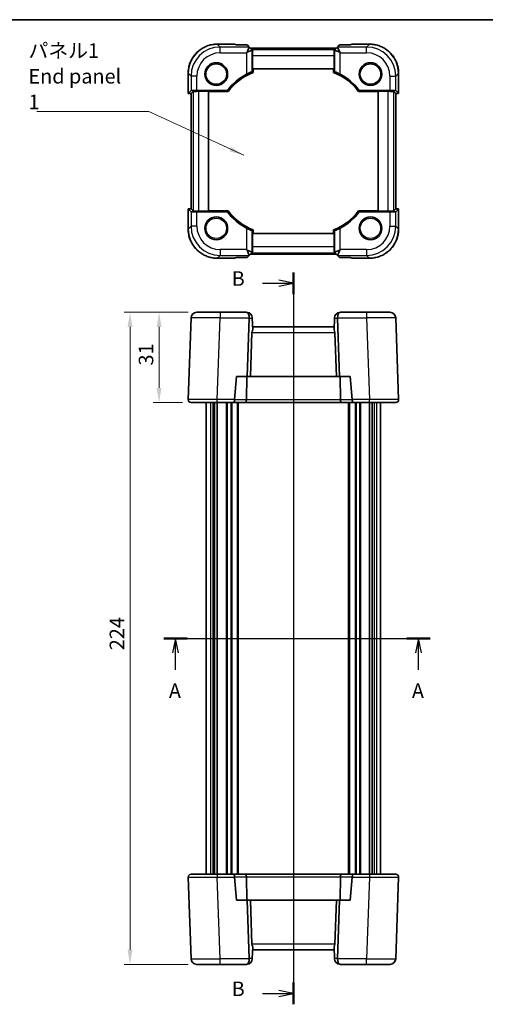
# Model space of a CAD drawing. Units: millimetres. Extents: x 29 to 2991, y 16 to 578.
# Drawn here: x 1055 to 1215, y 240 to 578 of the extents above; entities that cross this region are included whole.
import ezdxf

# ---------------------------------------------------------------- set-up
doc = ezdxf.new("R2010")
doc.units = ezdxf.units.MM
doc.header["$LTSCALE"] = 2
doc.layers.get('Defpoints').update_dxf_attribs({"lineweight": 25})
for name, color, linetype, lineweight in [('Border (ISO)', 7, 'Continuous', 35), ('Dimension (ISO)', 7, 'Continuous', 18), ('Section Line (ISO)', 7, 'Continuous', 25), ('Symbol (ISO)', 7, 'Continuous', 18), ('Visible (ISO)', 7, 'Continuous', 35), ('Visible Narrow (ISO)', 7, 'Continuous', 25)]:
    doc.layers.add(name, color=color, linetype=linetype, lineweight=lineweight)
doc.styles.add('Note Text (TK)', font='MS PGothic.ttf')
doc.dimstyles.new('Default - Method 1b (TK)', dxfattribs={"dimscale": 2, "dimtxt": 2.5, "dimasz": 2.5, "dimexe": 1, "dimexo": 1.5, "dimgap": 1, "dimtad": 1, "dimtoh": 1, "dimrnd": 1e-08, "dimdsep": 46, "dimtxsty": 'Note Text (TK)', "dimcen": 0.09, "dimdle": 5, "dimclrd": 100, "dimclre": 100, "dimclrt": 7, "dimadec": 1, "dimazin": 1, "dimtfac": 1, "dimtmove": 0, "dimatfit": 3, "dimfxl": 1, "dimtolj": 1, "dimlwd": -1, "dimlwe": -1, "dimarcsym": 0})
doc.dimstyles.new('Default - Method 1b (TK)$7', dxfattribs={"dimscale": 2, "dimtxt": 2.5, "dimasz": 2.5, "dimexe": 1, "dimexo": 1.5, "dimgap": 1, "dimtad": 1, "dimtoh": 1, "dimrnd": 1e-08, "dimdsep": 46, "dimtxsty": 'Note Text (TK)', "dimcen": 0.09, "dimdle": 5, "dimclrd": 100, "dimclre": 100, "dimclrt": 7, "dimadec": 1, "dimazin": 1, "dimtfac": 1, "dimtmove": 0, "dimatfit": 3, "dimfxl": 1, "dimtolj": 1, "dimlwd": -1, "dimlwe": -1, "dimarcsym": 0})

# ---------------------------------------------------------------- blocks, each defined once
blk = doc.blocks.new('図面枠 tk図枠')
at = {"layer": 'Border (ISO)'}
blk.add_line((14.5, 289), (405.5, 289), dxfattribs=at)
blk = doc.blocks.new('2dTransSection0')
at = {"layer": 'Section Line (ISO)', "linetype": 'Continuous'}
for p, q in [((156.13, 182.73), (201.87, 182.73)), ((158.11, 182.73), (157.61, 180.23)), ((158.11, 180.23), (158.11, 182.73)), ((158.61, 180.23), (158.11, 182.73)), ((199.88, 182.73), (199.38, 180.23)), ((199.88, 180.23), (199.88, 182.73)), ((200.38, 180.23), (199.88, 182.73)), ((158.11, 177.35), (158.11, 180.23)), ((199.88, 177.35), (199.88, 180.23))]:
    blk.add_line(p, q, dxfattribs=at)
at = {"layer": 'Section Line (ISO)', "linetype": 'Continuous', "lineweight": 50}
for p, q in [((156.13, 182.73), (160.1, 182.73)), ((197.9, 182.73), (201.87, 182.73))]:
    blk.add_line(p, q, dxfattribs=at)
at = {"layer": 'Section Line (ISO)', "char_height": 2.5, "attachment_point": 7, "style": 'Note Text (TK)'}
for insert in [(156.98, 171.7), (198.75, 171.7)]:
    blk.add_mtext('A', dxfattribs=dict(at, insert=insert))
blk = doc.blocks.new('2dTransSection1')
at = {"layer": 'Section Line (ISO)', "linetype": 'Continuous'}
for p, q in [((178.38, 244.62), (178.38, 120.61)), ((173.04, 242.76), (175.88, 242.76)), ((178.38, 242.76), (175.88, 243.26)), ((175.88, 242.76), (178.38, 242.76)), ((175.88, 242.26), (178.38, 242.76)), ((173.04, 120.76), (175.88, 120.76)), ((178.38, 120.76), (175.88, 121.26)), ((175.88, 120.76), (178.38, 120.76)), ((175.88, 120.26), (178.38, 120.76))]:
    blk.add_line(p, q, dxfattribs=at)
at = {"layer": 'Section Line (ISO)', "linetype": 'Continuous', "lineweight": 50}
for p, q in [((178.38, 244.62), (178.38, 240.9)), ((178.38, 122.62), (178.38, 118.9))]:
    blk.add_line(p, q, dxfattribs=at)
at = {"layer": 'Section Line (ISO)', "char_height": 2.5, "attachment_point": 7, "style": 'Note Text (TK)'}
for insert in [(167.77, 241.53), (167.77, 119.53)]:
    blk.add_mtext('B', dxfattribs=dict(at, insert=insert))
blk = doc.blocks.new('*D19')
at = {"layer": 'Defpoints', "color": 0}
for p in [(1115.57, 477.47), (1102.59, 446.47), (1113.59, 446.47)]:
    blk.add_point(p, dxfattribs=at)
at = {"layer": 'Dimension (ISO)', "color": 100}
for p, q in [((1112.57, 477.47), (1100.59, 477.47)), ((1102.59, 472.47), (1102.59, 451.47)), ((1110.59, 446.47), (1100.59, 446.47))]:
    blk.add_line(p, q, dxfattribs=at)
for points in [[(1101.76, 472.47), (1103.42, 472.47), (1102.59, 477.47)], [(1101.76, 451.47), (1103.42, 451.47), (1102.59, 446.47)]]:
    blk.add_solid(points, dxfattribs=at)
at = {"layer": 'Dimension (ISO)', "color": 7, "insert": (1098.09, 459.2), "char_height": 5, "attachment_point": 4, "rotation": 90, "style": 'Note Text (TK)'}
blk.add_mtext('\\A1;31', dxfattribs=at)
blk = doc.blocks.new('*D20')
at = {"layer": 'Defpoints', "color": 0}
for p in [(1115.57, 477.47), (1092.59, 253.47), (1115.57, 253.47)]:
    blk.add_point(p, dxfattribs=at)
at = {"layer": 'Dimension (ISO)', "color": 100}
for p, q in [((1112.57, 477.47), (1090.59, 477.47)), ((1092.59, 472.47), (1092.59, 258.47)), ((1112.57, 253.47), (1090.59, 253.47))]:
    blk.add_line(p, q, dxfattribs=at)
for points in [[(1091.76, 472.47), (1093.42, 472.47), (1092.59, 477.47)], [(1091.76, 258.47), (1093.42, 258.47), (1092.59, 253.47)]]:
    blk.add_solid(points, dxfattribs=at)
at = {"layer": 'Dimension (ISO)', "color": 7, "insert": (1088.09, 361.39), "char_height": 5, "attachment_point": 4, "rotation": 90, "style": 'Note Text (TK)'}
blk.add_mtext('\\A1;224', dxfattribs=at)

msp = doc.modelspace()

# ---------------------------------------------------------------- linework, layer by layer
at = {"layer": 'Visible (ISO)'}
for p, q in [((1122.583, 569.5888), (1128.5234, 569.5888)), ((1129.1888, 569.3135), (1128.5258, 569.5882)), ((1132.8638, 569.3135), (1129.1888, 569.3135)), ((1133.5664, 568.6092), (1132.8211, 566.8099)), ((1133.5657, 568.6116), (1132.8638, 569.3135)), ((1134.6228, 567.5545), (1133.5657, 568.6116)), ((1163.9403, 568.6116), (1162.8831, 567.5545)), ((1163.9396, 568.6092), (1164.6849, 566.8099)), ((1164.6422, 569.3135), (1163.9403, 568.6116)), ((1168.3171, 569.3135), (1164.6422, 569.3135)), ((1168.9802, 569.5882), (1168.3171, 569.3135)), ((1168.9825, 569.5888), (1174.9229, 569.5888)), ((1132.6216, 566.6104), (1132.8211, 566.8099)), ((1132.8211, 566.8099), (1134.6204, 567.5552)), ((1163.5501, 568.2214), (1133.9558, 568.2214)), ((1134.6228, 567.5545), (1134.7619, 567.4154)), ((1134.7276, 561.1243), (1134.7276, 565.6929)), ((1162.8831, 567.5545), (1162.744, 567.4154)), ((1162.7784, 565.6929), (1162.7784, 561.1243)), ((1162.8856, 567.5552), (1164.6849, 566.8099)), ((1164.6849, 566.8099), (1164.8844, 566.6104)), ((1112.5885, 552.6592), (1112.5885, 559.5943)), ((1162.7784, 561.1243), (1134.7276, 561.1243)), ((1134.972, 559.8801), (1134.972, 561.1243)), ((1162.5339, 561.1243), (1162.5339, 559.8801)), ((1184.9175, 559.5943), (1184.9175, 552.6592)), ((1112.5891, 552.6604), (1113.5681, 553.6394)), ((1113.5885, 512.9894), (1113.5885, 552.6592)), ((1114.2538, 553.3252), (1113.5891, 552.6604)), ((1115.5669, 553.7068), (1126.1152, 553.7068)), ((1116.2526, 553.3926), (1119.553, 553.3926)), ((1119.553, 553.3926), (1119.553, 512.256)), ((1119.553, 553.2878), (1126.3248, 553.2878)), ((1171.1812, 553.2878), (1177.953, 553.2878)), ((1171.3907, 553.7068), (1181.9391, 553.7068)), ((1177.953, 553.3926), (1181.2534, 553.3926)), ((1177.953, 512.256), (1177.953, 553.3926)), ((1183.2521, 553.3252), (1183.9168, 552.6604)), ((1183.9175, 552.6592), (1183.9175, 512.9894)), ((1183.9378, 553.6394), (1184.9168, 552.6604)), ((1112.5885, 506.0544), (1112.5885, 512.9894)), ((1113.5681, 512.0092), (1112.5891, 512.9882)), ((1114.2538, 512.3235), (1113.5891, 512.9882)), ((1126.1152, 511.9418), (1115.5669, 511.9418)), ((1119.553, 512.256), (1116.2526, 512.256)), ((1126.3248, 512.3608), (1119.553, 512.3608)), ((1177.953, 512.3608), (1171.1812, 512.3608)), ((1181.9391, 511.9418), (1171.3907, 511.9418)), ((1181.2534, 512.256), (1177.953, 512.256)), ((1183.2521, 512.3235), (1183.9168, 512.9882)), ((1184.9168, 512.9882), (1183.9378, 512.0092)), ((1184.9175, 512.9894), (1184.9175, 506.0544)), ((1134.7276, 504.5243), (1162.7784, 504.5243)), ((1134.7276, 499.9557), (1134.7276, 504.5243)), ((1134.972, 504.5243), (1134.972, 505.7685)), ((1162.5339, 505.7685), (1162.5339, 504.5243)), ((1162.7784, 504.5243), (1162.7784, 499.9557)), ((1132.8211, 498.8387), (1132.6216, 499.0382)), ((1134.6204, 498.0934), (1132.8211, 498.8387)), ((1133.5664, 497.0394), (1132.8211, 498.8387)), ((1133.5657, 497.037), (1134.6228, 498.0941)), ((1133.9558, 497.4272), (1163.5501, 497.4272)), ((1134.6228, 498.0941), (1134.7619, 498.2333)), ((1162.8831, 498.0941), (1162.744, 498.2333)), ((1162.8831, 498.0941), (1163.9403, 497.037)), ((1164.6849, 498.8387), (1162.8856, 498.0934)), ((1163.9396, 497.0394), (1164.6849, 498.8387)), ((1164.8844, 499.0382), (1164.6849, 498.8387)), ((1128.5234, 496.0598), (1122.583, 496.0598)), ((1128.5258, 496.0604), (1129.1888, 496.3351)), ((1129.1888, 496.3351), (1132.8638, 496.3351)), ((1132.8638, 496.3351), (1133.5657, 497.037)), ((1163.9403, 497.037), (1164.6422, 496.3351)), ((1164.6422, 496.3351), (1168.3171, 496.3351)), ((1168.3171, 496.3351), (1168.9802, 496.0604)), ((1174.9229, 496.0598), (1168.9825, 496.0598)), ((1115.5669, 477.4654), (1123.562, 477.4654)), ((1132.6216, 477.4654), (1123.562, 477.4654)), ((1173.9439, 477.4654), (1164.8844, 477.4654)), ((1173.9439, 477.4654), (1181.9391, 477.4654)), ((1113.5681, 475.5352), (1112.5891, 447.5003)), ((1132.8638, 455.3654), (1133.5657, 475.4654)), ((1134.6204, 475.5352), (1134.6228, 475.4654)), ((1134.6228, 475.4654), (1134.7619, 471.4819)), ((1162.8831, 475.4654), (1162.744, 471.4819)), ((1162.8831, 475.4654), (1162.8856, 475.5352)), ((1163.9403, 475.4654), (1164.6422, 455.3654)), ((1184.9168, 447.5003), (1183.9378, 475.5352)), ((1134.4856, 470.5352), (1133.9558, 455.3654)), ((1162.7784, 472.4654), (1134.7276, 472.4654)), ((1163.0204, 470.5352), (1163.5501, 455.3654)), ((1128.5258, 447.5003), (1129.1888, 455.3654)), ((1129.1888, 455.3654), (1132.8638, 455.3654)), ((1132.6025, 447.4305), (1132.7173, 455.3654)), ((1132.8638, 455.3654), (1133.9558, 455.3654)), ((1133.9558, 455.3654), (1163.5501, 455.3654)), ((1163.5501, 455.3654), (1164.6422, 455.3654)), ((1164.6422, 455.3654), (1168.3171, 455.3654)), ((1164.9035, 447.4305), (1164.7887, 455.3654)), ((1168.3171, 455.3654), (1168.9802, 447.5003)), ((1122.583, 446.4654), (1113.5885, 446.4654)), ((1118.753, 446.4654), (1118.753, 284.4654)), ((1121.6682, 446.4654), (1121.6682, 284.4654)), ((1122.5659, 446.4654), (1122.5659, 284.4654)), ((1122.583, 446.4654), (1128.1084, 446.4654)), ((1128.1084, 446.4654), (1132.1885, 446.4654)), ((1129.753, 446.4654), (1129.753, 284.4654)), ((1132.1885, 446.4654), (1165.3175, 446.4654)), ((1165.3175, 446.4654), (1169.3976, 446.4654)), ((1167.753, 446.4654), (1167.753, 284.4654)), ((1169.3976, 446.4654), (1174.9229, 446.4654)), ((1183.9175, 446.4654), (1174.9229, 446.4654)), ((1174.9401, 446.4654), (1174.9401, 284.4654)), ((1175.8378, 446.4654), (1175.8378, 284.4654)), ((1178.753, 446.4654), (1178.753, 284.4654)), ((1113.5885, 284.4654), (1122.583, 284.4654)), ((1128.1084, 284.4654), (1122.583, 284.4654)), ((1132.1885, 284.4654), (1128.1084, 284.4654)), ((1165.3175, 284.4654), (1132.1885, 284.4654)), ((1169.3976, 284.4654), (1165.3175, 284.4654)), ((1174.9229, 284.4654), (1169.3976, 284.4654)), ((1174.9229, 284.4654), (1183.9175, 284.4654)), ((1112.5891, 283.4305), (1113.5681, 255.3956)), ((1129.1888, 275.5654), (1128.5258, 283.4305)), ((1132.6025, 283.5003), (1132.7173, 275.5654)), ((1164.9035, 283.5003), (1164.7887, 275.5654)), ((1168.9802, 283.4305), (1168.3171, 275.5654)), ((1183.9378, 255.3956), (1184.9168, 283.4305)), ((1132.8638, 275.5654), (1129.1888, 275.5654)), ((1133.9558, 275.5654), (1132.8638, 275.5654)), ((1133.5657, 255.4654), (1132.8638, 275.5654)), ((1163.5501, 275.5654), (1133.9558, 275.5654)), ((1134.4856, 260.3956), (1133.9558, 275.5654)), ((1163.0204, 260.3956), (1163.5501, 275.5654)), ((1164.6422, 275.5654), (1163.5501, 275.5654)), ((1164.6422, 275.5654), (1163.9403, 255.4654)), ((1168.3171, 275.5654), (1164.6422, 275.5654)), ((1134.6228, 255.4654), (1134.7619, 259.4489)), ((1134.7276, 258.4654), (1162.7784, 258.4654)), ((1162.8831, 255.4654), (1162.744, 259.4489)), ((1134.6228, 255.4654), (1134.6204, 255.3956)), ((1162.8856, 255.3956), (1162.8831, 255.4654)), ((1123.562, 253.4654), (1115.5669, 253.4654)), ((1123.562, 253.4654), (1132.6216, 253.4654)), ((1164.8844, 253.4654), (1173.9439, 253.4654)), ((1181.9391, 253.4654), (1173.9439, 253.4654))]:
    msp.add_line(p, q, dxfattribs=at)
for centre in [(1122.253, 559.3243), (1175.253, 559.3243), (1122.253, 506.3243), (1175.253, 506.3243)]:
    msp.add_circle(centre, 3.9, dxfattribs=at)
for centre, radius, start, end in [((1142.053, 541.6243), 20, 118.136184, 142.833939), ((1142.053, 541.6243), 19.581, 111.199993, 143.440648), ((1155.453, 541.6243), 19.581, 36.559352, 68.800007), ((1155.453, 541.6243), 20, 37.166061, 61.863816), ((1142.053, 524.0243), 20, 217.166061, 241.863816), ((1142.053, 524.0243), 19.581, 216.559352, 248.800007), ((1155.453, 524.0243), 19.581, 291.199993, 323.440648), ((1155.453, 524.0243), 20, 298.136184, 322.833939), ((1115.5669, 475.4654), 2, 90, 178), ((1132.6216, 475.4654), 2, 84.27486, 90), ((1132.6216, 475.4654), 2, 2, 84.27486), ((1164.8844, 475.4654), 2, 95.72514, 178), ((1164.8844, 475.4654), 2, 90, 95.72514), ((1181.9391, 475.4654), 2, 2, 90), ((1136.4844, 470.4654), 2, 149.453197, 178), ((1161.0216, 470.4654), 2, 2, 30.546803), ((1113.5885, 447.4654), 1, 178, 270), ((1183.9175, 447.4654), 1, 270, 2), ((1113.5885, 283.4654), 1, 90, 182), ((1183.9175, 283.4654), 1, 358, 90), ((1136.4844, 260.4654), 2, 182, 210.546803), ((1161.0216, 260.4654), 2, 329.453197, 358), ((1115.5669, 255.4654), 2, 182, 270), ((1132.6216, 255.4654), 2, 275.72514, 358), ((1164.8844, 255.4654), 2, 182, 264.27486), ((1181.9391, 255.4654), 2, 270, 358), ((1132.6216, 255.4654), 2, 270, 275.72514), ((1164.8844, 255.4654), 2, 264.27486, 270)]:
    msp.add_arc(centre, radius, start, end, dxfattribs=at)
for centre, major_axis, ratio, start_param, end_param in [((1129.5234, 568.5888), (-1.0009, 0.9997), 0.02467766, 6.22357598, 6.25848256), ((1130.7373, 568.6116), (2.8293, -0.0017), 0.02467766, 6.27298146, 6.30788805), ((1166.7687, 568.6116), (-2.8293, -0.0017), 0.02467766, 6.25848256, 6.29338915), ((1167.9825, 568.5888), (1.0009, 0.9997), 0.02467766, 0.02470274, 0.05960933), ((1134.6228, 564.726), (-0.0017, 2.8293), 0.02467766, 6.25848256, 6.29338915), ((1134.7974, 565.6929), (0, 2), 0.03492077, 0.53314228, 1.57079633), ((1162.7085, 565.6929), (0, -2), 0.03492077, 1.57079633, 2.60845037), ((1162.8831, 564.726), (0.0017, 2.8293), 0.02467766, 6.27298146, 6.30788805), ((1113.5885, 552.6592), (-1, 0), 0.03492077, 6.24827872, 7.85398163), ((1115.5669, 553.637), (2, 0), 0.03492077, 1.57079633, 3.10668607), ((1114.5885, 552.6592), (-1, 0), 0.03492077, 6.24827872, 6.28318531), ((1116.2526, 553.3227), (2, 0), 0.03492077, 1.57079633, 3.10668607), ((1181.2534, 553.3227), (2, 0), 0.03492077, 0.03490659, 1.57079633), ((1181.9391, 553.637), (2, 0), 0.03492077, 0.03490659, 1.57079633), ((1182.9175, 552.6592), (-1, 0), 0.03492077, 3.14159265, 3.17649924), ((1183.9175, 552.6592), (-1, 0), 0.03492077, 1.57079633, 3.17649924), ((1113.5885, 512.9894), (1, 0), 0.03492077, 1.57079633, 3.17649924), ((1115.5669, 512.0116), (-2, 0), 0.03492077, 0.03490658, 1.57079633), ((1114.5885, 512.9894), (1, 0), 0.03492077, 3.14159265, 3.17649924), ((1116.2526, 512.3259), (-2, 0), 0.03492077, 0.03490658, 1.57079633), ((1181.2534, 512.3259), (-2, 0), 0.03492077, 1.57079633, 3.10668607), ((1181.9391, 512.0116), (-2, 0), 0.03492077, 1.57079633, 3.10668607), ((1182.9175, 512.9894), (1, 0), 0.03492077, 6.24827872, 6.28318531), ((1183.9175, 512.9894), (1, 0), 0.03492077, 6.24827872, 7.85398163), ((1134.6228, 500.9226), (-0.0017, -2.8293), 0.02467766, 6.27298146, 6.30788805), ((1134.7974, 499.9557), (0, 2), 0.03492077, 1.57079633, 2.60845037), ((1162.7085, 499.9557), (0, -2), 0.03492077, 0.53314228, 1.57079633), ((1162.8831, 500.9226), (0.0017, -2.8293), 0.02467766, 6.25848256, 6.29338915), ((1129.5234, 497.0598), (-1.0009, -0.9997), 0.02467766, 0.02470274, 0.05960933), ((1130.7373, 497.037), (2.8293, 0.0017), 0.02467766, 6.25848256, 6.29338915), ((1166.7687, 497.037), (-2.8293, 0.0017), 0.02467766, 6.27298146, 6.30788805), ((1167.9825, 497.0598), (1.0009, -0.9997), 0.02467766, 6.22357598, 6.25848256), ((1132.7385, 475.4654), (0, -2), 0.41421356, 1.60570291, 3.04167011), ((1164.7675, 475.4654), (0, -2), 0.41421356, 3.2415152, 4.6774824), ((1130.7373, 475.4654), (2.8284, 0.0985), 0.70624659, 6.23389983, 6.26880642), ((1166.7687, 475.4654), (-2.8284, 0.0985), 0.70624659, 0.01437889, 0.04928548), ((1128.1084, 447.4654), (0, 1), 0.41421356, 3.14159265, 4.6774824), ((1129.5234, 447.4654), (0.7337, 0.7158), 0.95181898, 2.30894406, 2.37875723), ((1132.1885, 447.4654), (0, -1), 0.41421356, 0, 1.53588974), ((1165.3175, 447.4654), (0, -1), 0.41421356, 4.74729557, 6.28318531), ((1167.9825, 447.4654), (0.7337, -0.7158), 0.95181898, 0.76283543, 0.8326486), ((1169.3976, 447.4654), (0, 1), 0.41421356, 1.60570291, 3.14159265), ((1128.1084, 283.4654), (0, -1), 0.41421356, 1.60570291, 3.14159265), ((1132.1885, 283.4654), (0, 1), 0.41421356, 4.74729557, 6.28318531), ((1165.3175, 283.4654), (0, 1), 0.41421356, 0, 1.53588974), ((1169.3976, 283.4654), (0, -1), 0.41421356, 3.14159265, 4.6774824), ((1129.5234, 283.4654), (-0.7337, 0.7158), 0.95181898, 0.76283543, 0.8326486), ((1167.9825, 283.4654), (-0.7337, -0.7158), 0.95181898, 2.30894406, 2.37875723), ((1132.7385, 255.4654), (0, 2), 0.41421356, 3.2415152, 4.6774824), ((1130.7373, 255.4654), (2.8284, -0.0985), 0.70624659, 0.01437889, 0.04928548), ((1166.7687, 255.4654), (-2.8284, -0.0985), 0.70624659, 6.23389983, 6.26880642), ((1164.7675, 255.4654), (0, 2), 0.41421356, 1.60570291, 3.04167011)]:
    msp.add_ellipse(centre, major_axis=major_axis, ratio=ratio, start_param=start_param, end_param=end_param, dxfattribs=at)
for points, knots in [([(1122.583, 569.5888), (1122.0596, 569.5888), (1121.5361, 569.5476), (1120.5022, 569.3839), (1119.9917, 569.2614), (1118.9962, 568.9381), (1118.5112, 568.7373), (1117.5786, 568.2623), (1117.131, 567.9881), (1116.2843, 567.373), (1115.8852, 567.0321), (1115.1452, 566.2921), (1114.8043, 565.893), (1114.1892, 565.0463), (1113.915, 564.5987), (1113.44, 563.6661), (1113.2392, 563.1811), (1112.9158, 562.1856), (1112.7933, 561.6751), (1112.6297, 560.6412), (1112.5885, 560.1177), (1112.5885, 559.5943)], [-0.78478918, -0.78478918, -0.78478918, -0.78478918, -0.62783134, -0.62783134, -0.47087351, -0.47087351, -0.31391567, -0.31391567, -0.15695784, -0.15695784, 0, 0, 0.15695784, 0.15695784, 0.31391567, 0.31391567, 0.47087351, 0.47087351, 0.62783134, 0.62783134, 0.78478918, 0.78478918, 0.78478918, 0.78478918]), ([(1184.9175, 559.5943), (1184.9175, 560.1177), (1184.8763, 560.6412), (1184.7126, 561.6751), (1184.5901, 562.1856), (1184.2668, 563.1811), (1184.066, 563.6661), (1183.591, 564.5987), (1183.3167, 565.0463), (1182.7017, 565.893), (1182.3608, 566.2921), (1181.6208, 567.0321), (1181.2217, 567.373), (1180.375, 567.9881), (1179.9274, 568.2623), (1178.9948, 568.7373), (1178.5098, 568.9381), (1177.5143, 569.2614), (1177.0038, 569.3839), (1175.9699, 569.5476), (1175.4464, 569.5888), (1174.9229, 569.5888)], [-0.78478918, -0.78478918, -0.78478918, -0.78478918, -0.62783134, -0.62783134, -0.47087351, -0.47087351, -0.31391567, -0.31391567, -0.15695784, -0.15695784, 0, 0, 0.15695784, 0.15695784, 0.31391567, 0.31391567, 0.47087351, 0.47087351, 0.62783134, 0.62783134, 0.78478918, 0.78478918, 0.78478918, 0.78478918]), ([(1132.6216, 559.2609), (1132.8537, 559.385), (1133.1049, 559.5112), (1133.5918, 559.7395), (1133.826, 559.8404), (1134.191, 559.9872), (1134.3488, 560.045), (1134.5564, 560.1125), (1134.6119, 560.125), (1134.6204, 560.1193)], [0.977436008, 0.977436008, 0.977436008, 0.977436008, 1.055849478, 1.055849478, 1.138000167, 1.138000167, 1.214675673, 1.214675673, 1.286986601, 1.286986601, 1.286986601, 1.286986601]), ([(1162.8856, 560.1193), (1162.894, 560.125), (1162.9496, 560.1125), (1163.1571, 560.045), (1163.315, 559.9872), (1163.68, 559.8404), (1163.9142, 559.7395), (1164.4011, 559.5112), (1164.6523, 559.385), (1164.8844, 559.2609)], [1.295715757, 1.295715757, 1.295715757, 1.295715757, 1.368026686, 1.368026686, 1.444702192, 1.444702192, 1.52685288, 1.52685288, 1.605266351, 1.605266351, 1.605266351, 1.605266351]), ([(1123.941, 555.8086), (1123.9346, 555.8287), (1123.9286, 555.852), (1123.9189, 555.91), (1123.9162, 555.9451), (1123.9201, 556.0313), (1123.9294, 556.0814), (1123.9639, 556.1765), (1123.9872, 556.22), (1124.0506, 556.305), (1124.094, 556.347), (1124.1469, 556.381)], [0.372128844, 0.372128844, 0.372128844, 0.372128844, 0.3837863578, 0.3837863578, 0.3976958782, 0.3976958782, 0.415400729, 0.415400729, 0.4317346699, 0.4317346699, 0.4505744233, 0.4505744233, 0.4505744233, 0.4505744233]), ([(1124.1469, 556.381), (1124.2051, 556.4184), (1124.2675, 556.4415), (1124.3834, 556.4624), (1124.4388, 556.463), (1124.5415, 556.4474), (1124.5869, 556.433), (1124.6594, 556.3994), (1124.6871, 556.3826), (1124.7269, 556.3537), (1124.7409, 556.3421), (1124.7531, 556.3311)], [0.4505744233, 0.4505744233, 0.4505744233, 0.4505744233, 0.4713512475, 0.4713512475, 0.489902565, 0.489902565, 0.5069159587, 0.5069159587, 0.5202648518, 0.5202648518, 0.5294027129, 0.5294027129, 0.5294027129, 0.5294027129]), ([(1176.941, 555.8086), (1176.9346, 555.8287), (1176.9286, 555.852), (1176.9189, 555.91), (1176.9162, 555.9451), (1176.9201, 556.0313), (1176.9294, 556.0814), (1176.9639, 556.1765), (1176.9872, 556.22), (1177.0506, 556.305), (1177.094, 556.347), (1177.1469, 556.381)], [0.372128844, 0.372128844, 0.372128844, 0.372128844, 0.3837863578, 0.3837863578, 0.3976958782, 0.3976958782, 0.415400729, 0.415400729, 0.4317346699, 0.4317346699, 0.4505744233, 0.4505744233, 0.4505744233, 0.4505744233]), ([(1177.1469, 556.381), (1177.2051, 556.4184), (1177.2675, 556.4415), (1177.3834, 556.4624), (1177.4388, 556.463), (1177.5415, 556.4474), (1177.5869, 556.433), (1177.6594, 556.3994), (1177.6871, 556.3826), (1177.7269, 556.3537), (1177.7409, 556.3421), (1177.7531, 556.3311)], [0.4505744233, 0.4505744233, 0.4505744233, 0.4505744233, 0.4713512475, 0.4713512475, 0.489902565, 0.489902565, 0.5069159587, 0.5069159587, 0.5202648518, 0.5202648518, 0.5294027129, 0.5294027129, 0.5294027129, 0.5294027129]), ([(1112.5885, 506.0544), (1112.5885, 505.5309), (1112.6297, 505.0074), (1112.7933, 503.9735), (1112.9158, 503.463), (1113.2392, 502.4675), (1113.44, 501.9825), (1113.915, 501.0499), (1114.1892, 500.6023), (1114.8043, 499.7556), (1115.1452, 499.3565), (1115.8852, 498.6165), (1116.2843, 498.2756), (1117.131, 497.6606), (1117.5786, 497.3863), (1118.5112, 496.9113), (1118.9962, 496.7105), (1119.9917, 496.3872), (1120.5022, 496.2647), (1121.5361, 496.101), (1122.0596, 496.0598), (1122.583, 496.0598)], [-0.78478918, -0.78478918, -0.78478918, -0.78478918, -0.62783134, -0.62783134, -0.47087351, -0.47087351, -0.31391567, -0.31391567, -0.15695784, -0.15695784, 0, 0, 0.15695784, 0.15695784, 0.31391567, 0.31391567, 0.47087351, 0.47087351, 0.62783134, 0.62783134, 0.78478918, 0.78478918, 0.78478918, 0.78478918]), ([(1134.6204, 505.5293), (1134.6119, 505.5236), (1134.5564, 505.5362), (1134.3488, 505.6036), (1134.191, 505.6614), (1133.826, 505.8082), (1133.5918, 505.9091), (1133.1049, 506.1374), (1132.8537, 506.2636), (1132.6216, 506.3877)], [1.295715757, 1.295715757, 1.295715757, 1.295715757, 1.368026686, 1.368026686, 1.444702192, 1.444702192, 1.52685288, 1.52685288, 1.605266351, 1.605266351, 1.605266351, 1.605266351]), ([(1164.8844, 506.3877), (1164.6523, 506.2636), (1164.4011, 506.1374), (1163.9142, 505.9091), (1163.68, 505.8082), (1163.315, 505.6614), (1163.1571, 505.6036), (1162.9496, 505.5362), (1162.894, 505.5236), (1162.8856, 505.5293)], [0.977436008, 0.977436008, 0.977436008, 0.977436008, 1.055849478, 1.055849478, 1.138000167, 1.138000167, 1.214675673, 1.214675673, 1.286986601, 1.286986601, 1.286986601, 1.286986601]), ([(1174.9229, 496.0598), (1175.4464, 496.0598), (1175.9699, 496.101), (1177.0038, 496.2647), (1177.5143, 496.3872), (1178.5098, 496.7105), (1178.9948, 496.9113), (1179.9274, 497.3863), (1180.375, 497.6606), (1181.2217, 498.2756), (1181.6208, 498.6165), (1182.3608, 499.3565), (1182.7017, 499.7556), (1183.3167, 500.6023), (1183.591, 501.0499), (1184.066, 501.9825), (1184.2668, 502.4675), (1184.5901, 503.463), (1184.7126, 503.9735), (1184.8763, 505.0074), (1184.9175, 505.5309), (1184.9175, 506.0544)], [-0.78478918, -0.78478918, -0.78478918, -0.78478918, -0.62783134, -0.62783134, -0.47087351, -0.47087351, -0.31391567, -0.31391567, -0.15695784, -0.15695784, 0, 0, 0.15695784, 0.15695784, 0.31391567, 0.31391567, 0.47087351, 0.47087351, 0.62783134, 0.62783134, 0.78478918, 0.78478918, 0.78478918, 0.78478918]), ([(1123.941, 502.8086), (1123.9346, 502.8287), (1123.9286, 502.852), (1123.9189, 502.91), (1123.9162, 502.9451), (1123.9201, 503.0313), (1123.9294, 503.0814), (1123.9639, 503.1765), (1123.9872, 503.22), (1124.0506, 503.305), (1124.094, 503.347), (1124.1469, 503.381)], [0.372128844, 0.372128844, 0.372128844, 0.372128844, 0.3837863578, 0.3837863578, 0.3976958782, 0.3976958782, 0.415400729, 0.415400729, 0.4317346699, 0.4317346699, 0.4505744233, 0.4505744233, 0.4505744233, 0.4505744233]), ([(1124.1469, 503.381), (1124.2051, 503.4184), (1124.2675, 503.4415), (1124.3834, 503.4624), (1124.4388, 503.463), (1124.5415, 503.4474), (1124.5869, 503.433), (1124.6594, 503.3994), (1124.6871, 503.3826), (1124.7269, 503.3537), (1124.7409, 503.3421), (1124.7531, 503.3311)], [0.4505744233, 0.4505744233, 0.4505744233, 0.4505744233, 0.4713512475, 0.4713512475, 0.489902565, 0.489902565, 0.5069159587, 0.5069159587, 0.5202648518, 0.5202648518, 0.5294027129, 0.5294027129, 0.5294027129, 0.5294027129]), ([(1176.941, 502.8086), (1176.9346, 502.8287), (1176.9286, 502.852), (1176.9189, 502.91), (1176.9162, 502.9451), (1176.9201, 503.0313), (1176.9294, 503.0814), (1176.9639, 503.1765), (1176.9872, 503.22), (1177.0506, 503.305), (1177.094, 503.347), (1177.1469, 503.381)], [0.372128844, 0.372128844, 0.372128844, 0.372128844, 0.3837863578, 0.3837863578, 0.3976958782, 0.3976958782, 0.415400729, 0.415400729, 0.4317346699, 0.4317346699, 0.4505744233, 0.4505744233, 0.4505744233, 0.4505744233]), ([(1177.1469, 503.381), (1177.2051, 503.4184), (1177.2675, 503.4415), (1177.3834, 503.4624), (1177.4388, 503.463), (1177.5415, 503.4474), (1177.5869, 503.433), (1177.6594, 503.3994), (1177.6871, 503.3826), (1177.7269, 503.3537), (1177.7409, 503.3421), (1177.7531, 503.3311)], [0.4505744233, 0.4505744233, 0.4505744233, 0.4505744233, 0.4713512475, 0.4713512475, 0.489902565, 0.489902565, 0.5069159587, 0.5069159587, 0.5202648518, 0.5202648518, 0.5294027129, 0.5294027129, 0.5294027129, 0.5294027129])]:
    msp.add_open_spline(points, degree=3, knots=knots, dxfattribs=at)
for points in [[(1134.972, 559.8801), (1134.7974, 559.9997), (1134.6204, 560.1193)], [(1162.8856, 560.1193), (1162.7086, 559.9997), (1162.5339, 559.8801)], [(1126.1152, 553.7068), (1126.22, 553.4959), (1126.3248, 553.2878)], [(1171.1812, 553.2878), (1171.286, 553.4959), (1171.3907, 553.7068)], [(1126.3248, 512.3608), (1126.22, 512.1527), (1126.1152, 511.9418)], [(1171.3907, 511.9418), (1171.286, 512.1527), (1171.1812, 512.3608)], [(1134.6204, 505.5293), (1134.7974, 505.6489), (1134.972, 505.7685)], [(1162.5339, 505.7685), (1162.7086, 505.6489), (1162.8856, 505.5293)]]:
    msp.add_open_spline(points, degree=2, dxfattribs=at)
at = {"layer": 'Visible Narrow (ISO)'}
for p, q in [((1122.583, 569.5888), (1122.583, 569.5882)), ((1122.583, 569.5882), (1128.5258, 569.5882)), ((1123.562, 568.6092), (1122.583, 569.5882)), ((1133.5664, 568.6092), (1123.562, 568.6092)), ((1123.562, 566.6104), (1123.562, 568.6092)), ((1173.9439, 568.6092), (1163.9396, 568.6092)), ((1168.9802, 569.5882), (1174.9229, 569.5882)), ((1174.9229, 569.5882), (1173.9439, 568.6092)), ((1173.9439, 566.6104), (1173.9439, 568.6092)), ((1174.9229, 569.5888), (1174.9229, 569.5882)), ((1123.562, 566.6104), (1132.6216, 566.6104)), ((1132.6216, 566.6104), (1132.6216, 559.2609)), ((1163.0204, 567.6917), (1134.4856, 567.6917)), ((1134.6204, 560.1193), (1134.6204, 567.5552)), ((1134.7276, 565.6929), (1162.7784, 565.6929)), ((1162.8856, 567.5552), (1162.8856, 560.1193)), ((1164.8844, 559.2609), (1164.8844, 566.6104)), ((1164.8844, 566.6104), (1173.9439, 566.6104)), ((1112.5885, 559.5943), (1112.5891, 559.5943)), ((1112.5891, 552.6604), (1112.5891, 559.5943)), ((1112.5891, 559.5943), (1113.5681, 558.6153)), ((1113.5681, 558.6153), (1113.5681, 553.6394)), ((1115.5669, 558.6153), (1113.5681, 558.6153)), ((1115.5669, 553.7068), (1115.5669, 558.6153)), ((1181.9391, 558.6153), (1183.9378, 558.6153)), ((1181.9391, 558.6153), (1181.9391, 553.7068)), ((1183.9378, 558.6153), (1184.9168, 559.5943)), ((1183.9378, 553.6394), (1183.9378, 558.6153)), ((1184.9175, 559.5943), (1184.9168, 559.5943)), ((1184.9168, 559.5943), (1184.9168, 552.6604)), ((1113.5891, 512.9882), (1113.5891, 552.6604)), ((1114.2538, 553.3252), (1114.2538, 512.3235)), ((1116.2526, 512.256), (1116.2526, 553.3926)), ((1181.2534, 553.3926), (1181.2534, 512.256)), ((1183.2521, 512.3235), (1183.2521, 553.3252)), ((1183.9168, 552.6604), (1183.9168, 512.9882)), ((1112.5891, 506.0544), (1112.5891, 512.9882)), ((1113.5681, 512.0092), (1113.5681, 507.0334)), ((1115.5669, 507.0334), (1115.5669, 511.9418)), ((1181.9391, 511.9418), (1181.9391, 507.0334)), ((1183.9378, 507.0334), (1183.9378, 512.0092)), ((1184.9168, 512.9882), (1184.9168, 506.0544)), ((1112.5885, 506.0544), (1112.5891, 506.0544)), ((1113.5681, 507.0334), (1112.5891, 506.0544)), ((1115.5669, 507.0334), (1113.5681, 507.0334)), ((1132.6216, 506.3877), (1132.6216, 499.0382)), ((1134.6204, 498.0934), (1134.6204, 505.5293)), ((1162.8856, 505.5293), (1162.8856, 498.0934)), ((1164.8844, 499.0382), (1164.8844, 506.3877)), ((1181.9391, 507.0334), (1183.9378, 507.0334)), ((1184.9168, 506.0544), (1183.9378, 507.0334)), ((1184.9175, 506.0544), (1184.9168, 506.0544)), ((1123.562, 499.0382), (1123.562, 497.0394)), ((1132.6216, 499.0382), (1123.562, 499.0382)), ((1134.4856, 497.9569), (1163.0204, 497.9569)), ((1162.7784, 499.9557), (1134.7276, 499.9557)), ((1173.9439, 499.0382), (1164.8844, 499.0382)), ((1173.9439, 499.0382), (1173.9439, 497.0394)), ((1122.583, 496.0604), (1123.562, 497.0394)), ((1128.5258, 496.0604), (1122.583, 496.0604)), ((1122.583, 496.0598), (1122.583, 496.0604)), ((1123.562, 497.0394), (1133.5664, 497.0394)), ((1163.9396, 497.0394), (1173.9439, 497.0394)), ((1174.9229, 496.0604), (1168.9802, 496.0604)), ((1173.9439, 497.0394), (1174.9229, 496.0604)), ((1174.9229, 496.0598), (1174.9229, 496.0604)), ((1123.562, 477.4654), (1123.562, 475.5352)), ((1173.9439, 477.4654), (1173.9439, 475.5352)), ((1122.583, 447.5003), (1123.562, 475.5352)), ((1123.562, 475.5352), (1133.5664, 475.5352)), ((1133.5657, 475.4654), (1134.6228, 475.4654)), ((1162.8831, 475.4654), (1163.9403, 475.4654)), ((1163.9396, 475.5352), (1173.9439, 475.5352)), ((1173.9439, 475.5352), (1174.9229, 447.5003)), ((1134.4856, 470.5352), (1163.0204, 470.5352)), ((1128.5258, 447.5003), (1122.583, 447.5003)), ((1122.583, 446.4654), (1122.583, 447.5003)), ((1132.6025, 447.4305), (1128.5223, 447.4305)), ((1164.9035, 447.4305), (1132.6025, 447.4305)), ((1168.9837, 447.4305), (1164.9035, 447.4305)), ((1174.9229, 447.5003), (1168.9802, 447.5003)), ((1174.9229, 446.4654), (1174.9229, 447.5003)), ((1120.2326, 446.4654), (1120.2326, 284.4654)), ((1121.0364, 446.4654), (1121.0364, 284.4654)), ((1125.6459, 446.4654), (1125.6459, 284.4654)), ((1125.9994, 446.4654), (1125.9994, 284.4654)), ((1127.2065, 446.4654), (1127.2065, 284.4654)), ((1127.5601, 446.4654), (1127.5601, 284.4654)), ((1129.453, 446.4654), (1129.453, 284.4654)), ((1168.053, 446.4654), (1168.053, 284.4654)), ((1169.9459, 446.4654), (1169.9459, 284.4654)), ((1170.2994, 446.4654), (1170.2994, 284.4654)), ((1171.5065, 446.4654), (1171.5065, 284.4654)), ((1171.8601, 446.4654), (1171.8601, 284.4654)), ((1176.4696, 446.4654), (1176.4696, 284.4654)), ((1177.2734, 446.4654), (1177.2734, 284.4654)), ((1122.583, 284.4654), (1122.583, 283.4305)), ((1174.9229, 284.4654), (1174.9229, 283.4305)), ((1122.583, 283.4305), (1128.5258, 283.4305)), ((1123.562, 255.3956), (1122.583, 283.4305)), ((1128.5223, 283.5003), (1132.6025, 283.5003)), ((1132.6025, 283.5003), (1164.9035, 283.5003)), ((1164.9035, 283.5003), (1168.9837, 283.5003)), ((1168.9802, 283.4305), (1174.9229, 283.4305)), ((1174.9229, 283.4305), (1173.9439, 255.3956)), ((1163.0204, 260.3956), (1134.4856, 260.3956)), ((1133.5664, 255.3956), (1123.562, 255.3956)), ((1123.562, 253.4654), (1123.562, 255.3956)), ((1134.6228, 255.4654), (1133.5657, 255.4654)), ((1163.9403, 255.4654), (1162.8831, 255.4654)), ((1173.9439, 255.3956), (1163.9396, 255.3956)), ((1173.9439, 253.4654), (1173.9439, 255.3956))]:
    msp.add_line(p, q, dxfattribs=at)
for centre in [(1122.253, 559.3243), (1175.253, 559.3243), (1122.253, 506.3243), (1175.253, 506.3243)]:
    msp.add_circle(centre, 3.5, dxfattribs=at)
for centre, major_axis, ratio, start_param, end_param in [((1122.594, 559.5833), (-7.078, 7.078), 0.99902583, 5.49839613, 7.06797448), ((1123.5718, 558.6055), (-7.0762, 7.0762), 0.99926901, 5.49839613, 7.06797448), ((1173.9342, 558.6055), (7.0762, 7.0762), 0.99926901, 5.49839613, 7.06797448), ((1174.912, 559.5833), (7.078, 7.078), 0.99902583, 5.49839613, 7.06797448), ((1123.5718, 558.6055), (-5.6637, 5.6637), 0.99878277, 5.49839613, 7.06797448), ((1173.9342, 558.6055), (5.6637, 5.6637), 0.99878277, 5.49839613, 7.06797448), ((1122.594, 506.0653), (-7.078, -7.078), 0.99902583, 5.49839613, 7.06797448), ((1123.5718, 507.0431), (-7.0762, -7.0762), 0.99926901, 5.49839613, 7.06797448), ((1123.5718, 507.0431), (-5.6637, -5.6637), 0.99878277, 5.49839613, 7.06797448), ((1173.9342, 507.0431), (7.0762, -7.0762), 0.99926901, 5.49839613, 7.06797448), ((1173.9342, 507.0431), (5.6637, -5.6637), 0.99878277, 5.49839613, 7.06797448), ((1174.912, 506.0653), (7.078, -7.078), 0.99902583, 5.49839613, 7.06797448), ((1123.5718, 475.4654), (10.0037, -0.0698), 0.00697021, 1.57181957, 3.14139792), ((1173.9342, 475.4654), (10.0037, 0.0698), 0.00697021, 0.00019473, 1.56977309), ((1122.594, 447.4654), (-10.0049, 0.0349), 0.00348438, 4.71349744, 6.2830758), ((1174.912, 447.4654), (-10.0049, -0.0349), 0.00348438, 3.14170215, 4.71128051), ((1122.594, 283.4654), (10.0049, 0.0349), 0.00348438, 3.14170215, 4.71128051), ((1174.912, 283.4654), (10.0049, -0.0349), 0.00348438, 4.71349744, 6.2830758), ((1123.5718, 255.4654), (-10.0037, -0.0698), 0.00697021, 0.00019473, 1.56977309), ((1173.9342, 255.4654), (-10.0037, 0.0698), 0.00697021, 1.57181957, 3.14139792)]:
    msp.add_ellipse(centre, major_axis=major_axis, ratio=ratio, start_param=start_param, end_param=end_param, dxfattribs=at)

# ---------------------------------------------------------------- block references
at = {"xscale": 2, "yscale": 2, "zscale": 2}
msp.add_blockref('図面枠 tk図枠', (792, 0), dxfattribs=at)
at = {"layer": 'Section Line (ISO)', "xscale": 2, "yscale": 2, "zscale": 2}
for name, p in [('2dTransSection1', (792, 1.9468)), ('2dTransSection0', (792, 0))]:
    msp.add_blockref(name, p, dxfattribs=at)

# ---------------------------------------------------------------- texts
at = {"layer": 'Symbol (ISO)', "color": 7, "insert": (1057.6794, 547.2556), "char_height": 5, "width": 36.345029, "attachment_point": 7, "line_spacing_factor": 1.058182, "style": 'Note Text (TK)'}
msp.add_mtext('{\\fＭＳ Ｐゴシック|b0|i0;パネル1\\P\\fＭＳ Ｐゴシック|b0|i0;End panel 1}', dxfattribs=at)

# ---------------------------------------------------------------- dimensions: what is measured, and where the dimension line sits
at = {"layer": 'Dimension (ISO)', "color": 100}
for base, p2, picture, middle in [((1092.5885, 253.4654), (1115.5669, 253.4654), '*D20', (1092.5885, 366.5492)), ((1102.5885, 446.4654), (1113.5885, 446.4654), '*D19', (1102.5885, 461.9654))]:
    dim = msp.add_linear_dim(base=base, p1=(1115.5669, 477.4654), p2=p2, angle=90, dimstyle='Default - Method 1b (TK)', override={"dimtoh": 0, "dimtofl": 0, "dimatfit": 1}, dxfattribs=at)
    dim.commit()
    dim.dimension.update_dxf_attribs({"geometry": picture, "text_midpoint": middle, "dimtype": 160})

# ---------------------------------------------------------------- leaders
at = {"layer": 'Symbol (ISO)', "color": 100, "annotation_type": 0, "has_hookline": 1, "hookline_direction": 1, "text_width": 33.4659}
msp.add_leader([(1131.6674, 531.4383), (1099.0244, 546.4223), (1094.0244, 546.4223)], dimstyle='Default - Method 1b (TK)$7', override={"dimgap": 0, "dimtad": 1}, dxfattribs=at)

doc.saveas('drawing.dxf')
